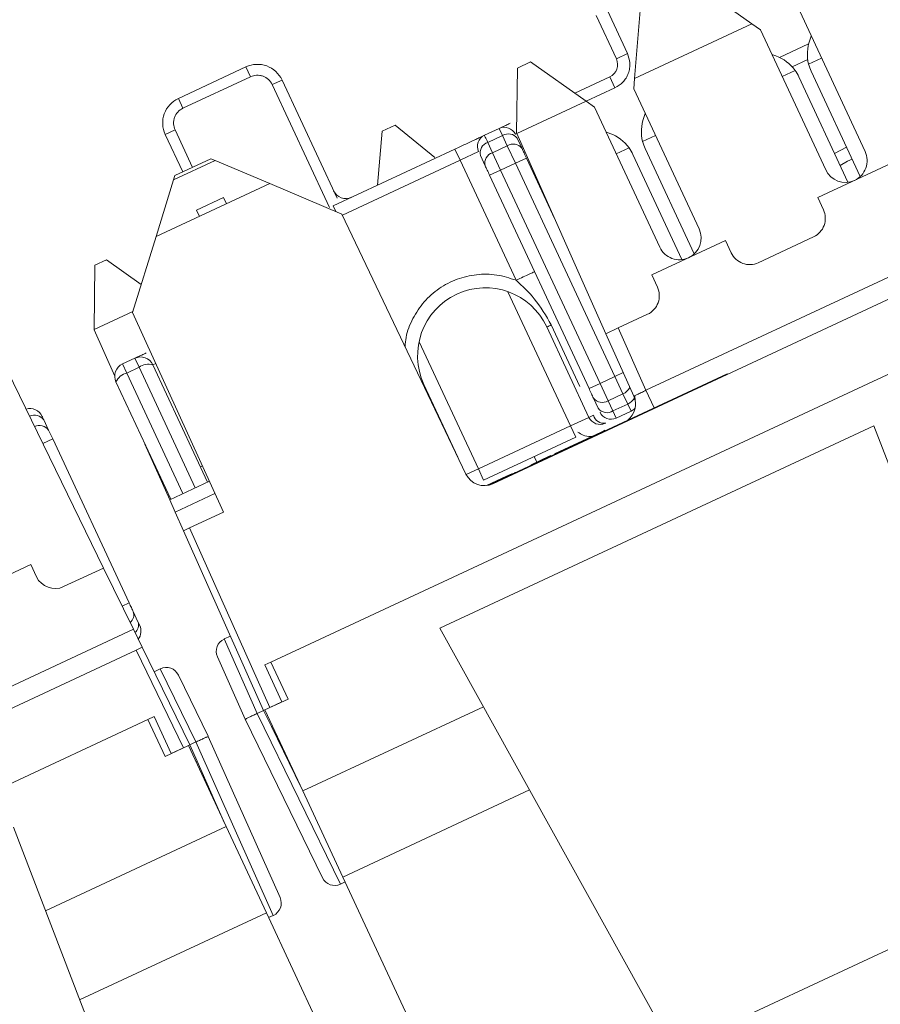
# Model space of a CAD drawing. Units: inches. Extents: x 0.3 to 10.6, y 0.2 to 8.2.
# Drawn here: x 4.8 to 5, y 4.7 to 4.9 of the extents above; entities that cross this region are included whole.
import ezdxf

# ---------------------------------------------------------------- set-up
doc = ezdxf.new("R2010")
doc.units = ezdxf.units.IN
doc.header["$MEASUREMENT"] = 0

msp = doc.modelspace()

# ---------------------------------------------------------------- linework, layer by layer
at = {"color": 7, "linetype": 'Continuous', "lineweight": 15}
for p, q in [((5.711416324758719, 5.060314116936413), (3.710829399846207, 4.127425113044946)), ((4.945313930974612, 4.906339141396454), (4.943493466581347, 4.884564781577633)), ((4.965130796391887, 4.894654434170314), (4.947280497094338, 4.907256166238351)), ((4.942182453256153, 4.889149621897542), (4.938473452146067, 4.897103600446298)), ((4.973924016135597, 4.896946243568307), (4.985968636595207, 4.871116471637762)), ((4.936434272704198, 4.896152681309732), (4.940143260735209, 4.888198730809042)), ((4.965130796391887, 4.894654434170314), (4.943493466581347, 4.884564781577633)), ((4.966673553839305, 4.893565297474383), (4.965130796391887, 4.894654434170314)), ((4.978718174298915, 4.867735525543837), (4.966673553839305, 4.893565297474383)), ((4.97605724254062, 4.892371524779717), (4.975789616710834, 4.891636228855514)), ((4.975570432697357, 4.890926468414549), (4.97022667297838, 4.888434632334249)), ((4.940143260735209, 4.888198730809042), (4.942182453256222, 4.889149621897573)), ((4.969542076168529, 4.888722952856004), (4.968806780244329, 4.888990578685791)), ((4.977938889622132, 4.88833631959146), (4.975566749632885, 4.887230172548258)), ((4.871877021846837, 4.886708553593615), (4.859415289775722, 4.880897552494979)), ((4.872722258370959, 4.884895938019842), (4.871877021846837, 4.886708553593615)), ((4.921742259211107, 4.874546208591982), (4.921901379233221, 4.886479913570343)), ((4.921901379233221, 4.886479913570343), (4.924320319556116, 4.887607883967529)), ((4.934542908579401, 4.880391067836564), (4.924320319556116, 4.887607883967529)), ((4.973060567315086, 4.886061520540736), (4.970688427325839, 4.884955373497534)), ((4.872722258370959, 4.884895938019842), (4.860260526299204, 4.879084936920905)), ((4.878521652091363, 4.884290105967435), (4.87670903651729, 4.883444869443953)), ((4.888664490373129, 4.862538719078577), (4.878521652091363, 4.884290105967435)), ((4.932463421562215, 4.881859118192062), (4.938934036921895, 4.884876415687257)), ((4.939884928010813, 4.882837223166425), (4.938934036921895, 4.884876415687257)), ((4.943493466581347, 4.884564781577633), (4.94333612832311, 4.882682877234558)), ((4.982816331082695, 4.86545405431335), (4.973774233496362, 4.884844895163165)), ((4.976040002963953, 4.885901440817516), (4.985082100550288, 4.866510599967701)), ((4.87670903651729, 4.883444869443953), (4.886851874799068, 4.861693482555073)), ((4.94333612832311, 4.882682877234558), (4.955380748782721, 4.856853105304014)), ((4.860260527243687, 4.879084934895455), (4.859415289775722, 4.880897552494979)), ((4.934542908579401, 4.880391067836564), (4.921788043066481, 4.874443376369153)), ((4.936085666026817, 4.879301931140632), (4.934542908579401, 4.880391067836565)), ((4.948130286486428, 4.853472159210088), (4.936085666026817, 4.879301931140632)), ((4.945469354728131, 4.878108158445958), (4.945201728898349, 4.877372862521765)), ((4.858809457723316, 4.875098158774573), (4.856996842149242, 4.874252922251093)), ((4.896954859430861, 4.874847160342185), (4.899373799753754, 4.875975130739371)), ((4.899373799753754, 4.875975130739371), (4.906705278334129, 4.869988030557201)), ((4.915823168738322, 4.874099640866646), (4.918542129372271, 4.875367513032395)), ((4.918542129372271, 4.875367513032395), (4.919161021828632, 4.874040247773184)), ((4.856996842149242, 4.874252922251093), (4.860215184582415, 4.867351164630582)), ((4.896954859430861, 4.874847160342185), (4.896124384434017, 4.864913946889204)), ((4.916442098467524, 4.872772392987958), (4.919161021828632, 4.874040247773184)), ((4.919161021828632, 4.874040247773184), (4.920036292906865, 4.872163222888592)), ((4.921788043066481, 4.874443376369153), (4.921742259211107, 4.874546208591982)), ((4.938218268572284, 4.837540485679587), (4.921788043066481, 4.874443376369153)), ((4.92187259542135, 4.873549213000222), (4.922747866965202, 4.871672187117108)), ((4.938954188356043, 4.874459586522256), (4.93821889243184, 4.874727212352043)), ((4.947351001809646, 4.874072953257711), (4.944978861820397, 4.872966806214509)), ((4.887970326228919, 4.861111647103125), (4.910385341630353, 4.871563940442477)), ((4.910385341630397, 4.871563940442382), (4.911336232719234, 4.869524747921628)), ((4.917317369545336, 4.870895368104266), (4.916442098467524, 4.872772392987958)), ((4.920036292906865, 4.872163222888592), (4.917317369545336, 4.870895368104266)), ((4.920036292906865, 4.872163222888592), (4.921530474100882, 4.868958940977528)), ((4.942472679502599, 4.871798154206987), (4.940100539513352, 4.870692007163784)), ((4.945452115151467, 4.871638074483767), (4.9544942127378, 4.852247233633953)), ((4.865390393991724, 4.869764404410699), (4.858778712867196, 4.866681326869052)), ((4.866172855591269, 4.869435051870579), (4.865390393991724, 4.869764404410699)), ((4.911336232719234, 4.869524747921628), (4.914734886920547, 4.871109566403121)), ((4.915075287345914, 4.870379575335186), (4.91595055842451, 4.868502550449815)), ((4.917317369545336, 4.870895368104266), (4.918811550739773, 4.867691086192306)), ((4.923569666621715, 4.869909832066444), (4.921530474100882, 4.868958940977528)), ((4.923569666621715, 4.869909832066444), (4.928809034774206, 4.858673970804327)), ((4.95222844327021, 4.851190687979599), (4.943186345683876, 4.870581528829416)), ((4.85852805492914, 4.865870222776758), (4.866172855591269, 4.869435051870579)), ((4.876251205808867, 4.865192888106462), (4.866172855591269, 4.869435051870579)), ((4.911336232719234, 4.869524747921628), (4.921659512312297, 4.847386403392149)), ((4.921530474100882, 4.868958940977528), (4.918811550739773, 4.867691086192306)), ((4.921530474100882, 4.868958940977528), (4.93985429937601, 4.829663370864808)), ((4.990831186896799, 4.86897040440571), (4.977236570091249, 4.862631130479598)), ((4.858778712867196, 4.866681326869052), (4.85852805492914, 4.865870222776758)), ((4.918811550739773, 4.867691086192306), (4.916772358218939, 4.86674019510339)), ((4.916772358218939, 4.86674019510339), (4.935096183494426, 4.827444624989905)), ((4.918811550739773, 4.867691086192306), (4.9371353760149, 4.828395516079587)), ((4.855299502261491, 4.855422948290927), (4.85852805492914, 4.865870222776758)), ((4.876251205808869, 4.865192888106463), (4.855299502261492, 4.855422948290927)), ((4.889561542953385, 4.859590321346673), (4.876251205808869, 4.865192888106463)), ((4.867734298759954, 4.862614002033188), (4.862749605931251, 4.860289601593613)), ((4.868267700449529, 4.861470118418482), (4.867734298759954, 4.862614002033188)), ((4.977236570091249, 4.862631130479598), (4.978293115745601, 4.860365361012008)), ((4.886851874799068, 4.861693482555073), (4.887274493060808, 4.860787174768038)), ((4.862749605931251, 4.860289601593613), (4.863283007620827, 4.859145717978905)), ((4.912413891783658, 4.811679375682436), (4.889561542953385, 4.859590321346673)), ((4.945595299012551, 4.827116015231687), (5.009737103925402, 4.857025830070435)), ((4.855299502261492, 4.855422948290926), (4.850972624879591, 4.841421604553156)), ((4.976479280025741, 4.855381888329092), (4.966283317421579, 4.850627432884508)), ((4.960243299084313, 4.854707038071961), (4.946648682278764, 4.848367764145849)), ((4.961299844738664, 4.852441268604368), (4.960243299084313, 4.854707038071961)), ((5.010219839708609, 4.853185478516509), (4.917383405081496, 4.809895138094078)), ((4.844048725826657, 4.850176625079174), (4.843890279707112, 4.838293461537321)), ((4.844048725826657, 4.850176625079174), (4.846151272924195, 4.851157058892387)), ((4.852578903065501, 4.846619360586997), (4.846151272924195, 4.851157058892387)), ((4.946648682278764, 4.848367764145849), (4.947705227933115, 4.846101994678258)), ((4.851035597597783, 4.841625377989693), (4.843890279707112, 4.838293461537321)), ((4.850972624879591, 4.841421604553156), (4.867722345581345, 4.804667696920206)), ((4.945891392213254, 4.841118521995342), (4.940483692952212, 4.838596870416919)), ((5.012420134460501, 4.840419268822482), (4.876473966405005, 4.777026529561375)), ((4.843890279707112, 4.838293461537321), (4.843889605804539, 4.838242920100811)), ((4.847687361557838, 4.829713021020597), (4.843889605804539, 4.838242920100811)), ((4.927328851695568, 4.83877776822434), (4.935094462271972, 4.822124362601262)), ((4.940483692952212, 4.838596870416919), (4.938218268572283, 4.837540485679587)), ((4.943329874632623, 4.826059630494355), (4.938218268572284, 4.837540485679588)), ((4.945595299012551, 4.827116015231687), (4.940483692952212, 4.838596870416919)), ((4.849130786634251, 4.831966693161291), (4.851396556101842, 4.833023238815644)), ((4.849130786634251, 4.831966693161291), (4.84990933673693, 4.830297087078133)), ((4.852175106204522, 4.831353632732484), (4.851396556101842, 4.833023238815644)), ((4.864797651225733, 4.810200001537938), (4.854718871223786, 4.831814015002404)), ((4.827915963949984, 4.830670106990197), (4.84562407291827, 4.794363103145417)), ((4.84990933673693, 4.830297087078133), (4.852175106204522, 4.831353632732484)), ((4.960549411942928, 4.83013237785441), (4.916568254283528, 4.809623627223308)), ((4.960549411942928, 4.83013237785441), (4.960591008228532, 4.830043174332064)), ((4.858000342822959, 4.807030364574882), (4.847921562821013, 4.828644378039346)), ((4.910924998092037, 4.814800906221327), (4.904671157025699, 4.828212311667856)), ((4.9371353760149, 4.828395516079587), (4.935096183494031, 4.827444624990745)), ((4.93985429937601, 4.829663370864808), (4.9371353760149, 4.828395516079587)), ((4.9371353760149, 4.828395516079587), (4.938629557208909, 4.825191234168541)), ((4.93985429937601, 4.829663370864808), (4.941348480570018, 4.826459088953764)), ((4.941348480570018, 4.826459088953764), (4.938629557208909, 4.825191234168541)), ((4.941348480570018, 4.826459088953764), (4.942223751648246, 4.824582064069181)), ((4.943512524201702, 4.826122796301934), (4.943588286552384, 4.825233738738921)), ((4.935917983288852, 4.825682269643482), (4.936793254367447, 4.823805244758112)), ((4.938629557208909, 4.825191234168541), (4.939504828286672, 4.823314209284956)), ((4.942223751648246, 4.824582064069181), (4.939504828286672, 4.823314209284956)), ((4.942223751648246, 4.824582064069181), (4.942842661763668, 4.823254807043487)), ((4.935094462271972, 4.822124362601262), (4.935910139280304, 4.822504719036829)), ((4.939504828286672, 4.823314209284956), (4.940123738402399, 4.821986952258191)), ((4.940123738402399, 4.821986952258191), (4.942842661763668, 4.823254807043487)), ((4.834636400861547, 4.821641476054225), (4.835511672226347, 4.819764450555088)), ((4.93509446227197, 4.822124362601261), (4.931695808070583, 4.820539544119733)), ((4.938084546441856, 4.821036061430542), (4.938153484546286, 4.821068207796579)), ((4.835511672226347, 4.819764450555088), (4.836258762748411, 4.818162309760269)), ((4.907620084960695, 4.783274868773478), (4.987613289830923, 4.820576312804829)), ((4.931695808070583, 4.820539544119733), (4.914702537063485, 4.81261545171202)), ((4.931695808070583, 4.820539544119733), (4.932646699159455, 4.818500351598995)), ((4.937329606277396, 4.819413404840574), (4.93375249499729, 4.817745370456589)), ((4.937329606277396, 4.819413404840575), (4.938028528026098, 4.819739317404446)), ((4.937329606277396, 4.819413404840574), (4.937371202563, 4.81932420131823)), ((4.938028528026098, 4.819739317404446), (4.938070124311703, 4.8196501138821)), ((4.987613289830923, 4.820576312804829), (5.019448022649285, 4.73764399846227)), ((4.836258762748411, 4.818162309760269), (4.850356405406495, 4.787929817517147)), ((4.857823123912761, 4.806947726039886), (4.853265984323861, 4.817183229140369)), ((4.915653428152018, 4.810576259191008), (4.9326466991595, 4.8185003515989)), ((4.932319484726651, 4.817077146793176), (4.928742373446545, 4.815409112409189)), ((4.93375249499729, 4.817745370456589), (4.932319484726651, 4.817077146793176)), ((4.932319484726651, 4.817077146793176), (4.932361081012255, 4.816987943270829)), ((4.93375249499729, 4.817745370456589), (4.933794091282895, 4.817656166934244)), ((4.928742373446545, 4.815409112409189), (4.928783969732148, 4.815319908886843)), ((4.927780415670411, 4.814960544131356), (4.924407246658039, 4.813387609588636)), ((4.924999836242653, 4.814934560859912), (4.925486512784224, 4.813890879648462)), ((4.927780415670411, 4.814960544131356), (4.928037733523333, 4.815080533416753)), ((4.927780415670411, 4.814960544131356), (4.927822011956017, 4.81487134060901)), ((4.928037733523333, 4.815080533416753), (4.928079329808938, 4.814991329894407)), ((4.914702537063485, 4.81261545171202), (4.915653428152244, 4.810576259191113)), ((4.919920212989834, 4.811295271426752), (4.920866061964963, 4.811736328047314)), ((4.921081002415236, 4.811836556425322), (4.92112259870084, 4.811747352902977)), ((4.921427523790505, 4.811998141996325), (4.92146912007611, 4.811908938473979)), ((4.924407246658039, 4.813387609588636), (4.924448842943645, 4.813298406066291)), ((4.85782312391277, 4.806947726039891), (4.865130414121934, 4.810355171424785)), ((4.91621353931636, 4.80956682110653), (4.91992021298983, 4.811295271426751)), ((4.919920212989834, 4.811295271426752), (4.919961809275439, 4.811206067904407)), ((4.858840120413952, 4.804663514499303), (4.866167186705699, 4.808080181622953)), ((4.858840120413952, 4.804663514499303), (4.85782312391277, 4.806947726039891)), ((4.860365615165728, 4.801237197188422), (4.858840120413954, 4.804663514499303)), ((4.867722345581345, 4.804667696920206), (4.861498327355692, 4.801765389557087)), ((4.861498327355692, 4.801765389557087), (4.860365615165727, 4.801237197188422)), ((4.860365615165727, 4.801237197188422), (4.875112064432876, 4.768116129849895)), ((4.861498327355692, 4.801765389557087), (4.876244776622839, 4.768644322218562)), ((4.832227324165387, 4.795012208601085), (4.818632707359837, 4.788672934674973)), ((4.833283869819739, 4.792746439133493), (4.832227324165387, 4.795012208601085)), ((4.845624072918272, 4.794363103145417), (4.838267342502654, 4.790932603413632)), ((4.85113324119399, 4.78306763426581), (4.845624072918272, 4.794363103145417)), ((4.851103496426203, 4.786327675655133), (4.851978767368125, 4.784450651062871)), ((4.851978767368125, 4.784450651062871), (4.852288222587984, 4.78378702220229)), ((4.786991436281139, 4.753157819427062), (4.85113324119399, 4.78306763426581)), ((4.851133241193989, 4.783067634265809), (4.852748689167158, 4.779755475080549)), ((4.907620084960695, 4.783274868773478), (4.950686951704486, 4.705580184497771)), ((4.867837996679042, 4.781274845134784), (4.867861843293483, 4.78128596499372)), ((4.869010085425776, 4.781821399093421), (4.867861843293485, 4.781285964993718)), ((4.867861843293485, 4.781285964993718), (4.87396382230058, 4.767580695750191)), ((4.851615976977196, 4.779227282711883), (4.758779542350084, 4.735936942289453)), ((4.851615976977196, 4.779227282711883), (4.852748689167159, 4.77975547508055)), ((4.860384735437364, 4.761248663555122), (4.851615976977196, 4.779227282711883)), ((4.861517447627326, 4.761776855923787), (4.852748689167159, 4.77975547508055)), ((4.866610678689286, 4.7779922340595), (4.871713410231484, 4.766531311368367)), ((4.854940878782197, 4.775260820291357), (4.856089120914488, 4.77579625439106)), ((4.856112967528929, 4.775807374249996), (4.856089120914488, 4.775796254391061)), ((4.856089120914488, 4.77579625439106), (4.862665682022916, 4.762312305886068)), ((4.875341081671208, 4.776498256734199), (4.876473966405005, 4.777026529561375)), ((4.878510718634263, 4.769700948331424), (4.875341081671208, 4.776498256734199)), ((4.876473966405005, 4.777026529561375), (4.87964360336806, 4.7702292211586)), ((4.86491610182871, 4.763361674405313), (4.859416498299029, 4.774637532649376)), ((4.875361834295446, 4.768232599449589), (4.87964360336806, 4.7702292211586)), ((4.873965998232271, 4.767581710403803), (4.875112064432872, 4.768116129849895)), ((4.875112064432876, 4.768116129849895), (4.875361834295433, 4.768232599449583)), ((4.87655448104158, 4.765158737535903), (4.875112064432872, 4.768116129849894)), ((4.875361834295446, 4.768232599449589), (4.882335451733745, 4.75327762859217)), ((4.878510718634263, 4.769700948331424), (4.876244776622839, 4.768644322218562)), ((4.882335451733744, 4.753277628592169), (4.915639455833761, 4.768807540751234)), ((4.853816271729088, 4.766461073017858), (4.717870103673592, 4.703068333756749)), ((4.853816271729088, 4.766461073017858), (4.854949156462884, 4.766989345845034)), ((4.856985908692144, 4.759663764615082), (4.853816271729088, 4.766461073017858)), ((4.854949156462884, 4.766989345845034), (4.858118793425939, 4.76019203744226)), ((4.871713410231482, 4.766531311368366), (4.871718831990314, 4.766520195115405)), ((4.871718831990315, 4.766520195115408), (4.88598177222133, 4.737276833967538)), ((4.873965998232271, 4.767581710403803), (4.889311325537563, 4.736119126879468)), ((4.876554481041581, 4.765158737535904), (4.882034373192765, 4.753923293606891)), ((4.864921132333119, 4.76335037570742), (4.864916101828711, 4.763361674405312)), ((4.878154805380365, 4.733627059389472), (4.864921132333119, 4.763350375707414)), ((4.856985908692144, 4.759663764615082), (4.861267677764758, 4.761660386324094)), ((4.858118793425939, 4.76019203744226), (4.860384735437364, 4.761248663555122)), ((4.861517447627326, 4.761776855923787), (4.861267677764745, 4.761660386324087)), ((4.868241295203057, 4.746705415466675), (4.861267677764758, 4.761660386324094)), ((4.861517447627324, 4.761776855923785), (4.862663513827922, 4.762311275369878)), ((4.862855774051495, 4.758770925559604), (4.861517447627323, 4.761776855923783)), ((4.862663506303118, 4.762311292270867), (4.876901464844478, 4.730332313801646)), ((4.862855774051495, 4.758770925559604), (4.867940216662459, 4.747351080480573)), ((4.882335451733745, 4.75327762859217), (4.889730855194627, 4.737418134690342)), ((4.924143863142239, 4.753465183836463), (4.889730855194627, 4.737418134690342)), ((4.829009427099511, 4.746618117000204), (4.860844159917871, 4.663685802657648)), ((4.834937291103043, 4.731175503307611), (4.868241295203057, 4.746705415466675)), ((4.868241295203057, 4.746705415466675), (4.875636698663941, 4.730845921564846)), ((4.889730855194627, 4.737418134690342), (4.912453242168889, 4.688689818573547)), ((4.889311325537563, 4.736119126879467), (4.88928530299143, 4.736106992366921)), ((4.889311325537563, 4.736119126879468), (4.890153473456369, 4.736511826903306)), ((4.875636698663941, 4.730845921564846), (4.841223690716335, 4.714798872418728)), ((4.898359085638202, 4.682117605448052), (4.875636698663941, 4.730845921564846)), ((4.876901464844478, 4.730332313801646), (4.876059316925671, 4.729939613777806)), ((4.876901464844478, 4.730332313801646), (4.876927487390614, 4.730344448314193))]:
    msp.add_line(p, q, dxfattribs=at)
at = {"color": 8, "linetype": 'Continuous', "lineweight": 15}
for p, q in [((4.972508369746343, 4.88674014912228), (4.975401835734337, 4.888089394471093)), ((4.934581159408458, 4.880364063992475), (4.939884910951363, 4.882837259750536)), ((4.858809461774218, 4.875098160663541), (4.862027803821784, 4.868196402863219)), ((4.921532195323322, 4.874279203366175), (4.921804585670913, 4.874406221071266)), ((4.982573389655997, 4.871890547842066), (4.980361729703107, 4.870717963958969)), ((4.889647103134131, 4.859410940697377), (4.911336232719234, 4.869524747921628)), ((4.887970326228919, 4.861111647103125), (4.888464384567483, 4.860052135576941)), ((4.920157574925077, 4.845283364950724), (4.931695808070583, 4.820539544119733)), ((4.933420517419316, 4.827843730347173), (4.928144745869813, 4.839157658946109)), ((4.914702537063485, 4.81261545171202), (4.903767289540986, 4.836066165701094)), ((4.854718871223787, 4.831814015002402), (4.855240256757916, 4.83205714106982)), ((4.86026611229055, 4.808086910229234), (4.84990933673693, 4.830297087078133)), ((4.852175106204522, 4.831353632732484), (4.862531881758142, 4.809143455883587)), ((4.941403707857334, 4.830385871904329), (4.93985429937601, 4.829663370864808)), ((4.904554117480189, 4.82815773518865), (4.904671157025699, 4.828212311667856)), ((4.94559529561547, 4.827116022533241), (4.947110862312853, 4.823865879247409)), ((4.836258762748411, 4.818162309760269), (4.834431911366509, 4.817310434970569)), ((4.86348820037279, 4.813008127954136), (4.863845469416969, 4.813174725245458)), ((4.914702537063485, 4.81261545171202), (4.912466768126608, 4.811572895534889)), ((4.850356405406495, 4.787929817517147), (4.849057264139635, 4.787324017995385)), ((4.876752205811886, 4.765250938110504), (4.876554481041581, 4.765158737535904)), ((4.862658049281198, 4.758678724985008), (4.862855774051495, 4.758770925559604))]:
    msp.add_line(p, q, dxfattribs=at)
at = {"color": 7, "linetype": 'Continuous', "lineweight": 15, "flags": 128}
for points in [[(4.915823168738322, 4.874099640866646), (4.915833343944941, 4.874077820312216), (4.915863771572103, 4.874012568792573), (4.915914158585124, 4.873904514715518), (4.915984019729524, 4.873754698700886), (4.916072682204291, 4.873564563558794), (4.916179292141326, 4.873335940394601), (4.916302822828655, 4.873071030974359), (4.916442098467524, 4.872772392987958)], [(4.981366846453888, 4.868562484130972), (4.982743402588527, 4.86930735379037), (4.983607347644568, 4.869673217780058)]]:
    msp.add_lwpolyline(points, dxfattribs=at)
at = {"color": 7, "linetype": 'Continuous', "lineweight": 15}
for centre, radius, start, end in [((4.982837311366728, 4.889071077780573), 0.00749999999999913, 160.0000000000051, 194.2086671269899), ((4.937877491267544, 4.88714218515485), 0.002500000000000356, 294.9999999999832, 24.99999999597475), ((4.966976925093587, 4.881675258200109), 0.007500000000000799, 35.79133287302267, 70.0000000000097), ((4.87399011315618, 4.882177014658731), 0.005000000000000657, 25.00000000000518, 115.0000000080869), ((4.966976925093587, 4.881675258200108), 0.007500000000000959, 25.00000000001276, 35.79133287302817), ((4.982837311366727, 4.889071077780572), 0.007499999999999403, 194.2086671269849, 205.0000000000041), ((4.861528381084425, 4.876366013559796), 0.004999999999999477, 115.0000000000002, 205.0000000000011), ((4.952249423554242, 4.874807711446824), 0.007500000000000398, 160.0000000000028, 194.2086671269865), ((4.919493002802493, 4.873328312277261), 0.002250000000009311, 24.99999999999228, 114.9995038394624), ((4.916774079441383, 4.872060457492039), 0.002250000000104669, 115.0005511042816, 204.9999999999822), ((4.920256397815169, 4.872356700584774), 0.00200852674552367, 36.42175365934246, 123.0494669757354), ((4.936389037281101, 4.86741189186636), 0.007500000000001103, 35.79133287302267, 70.00000000000331), ((4.917027676474802, 4.870851122886838), 0.00200852692390963, 106.9505359752745, 193.5782323097841), ((4.92113166891066, 4.870479675350336), 0.002008527048177882, 36.42177734859264, 123.0494619457937), ((4.936389037281101, 4.867411891866359), 0.007500000000000959, 25.00000000001276, 35.79133287302817), ((4.952249423554241, 4.874807711446823), 0.007499999999999779, 194.2086671269816, 205.0000000000103), ((4.917902947401932, 4.86897409814357), 0.002008526745653957, 106.9505330314589, 193.5782463555602), ((4.982343405447063, 4.869425998590801), 0.003999999999998112, 294.99999999998, 24.9999999999961), ((4.982343405447063, 4.869425998590801), 0.004000000000000847, 205.0000000000038, 294.99999999998), ((4.89029633244812, 4.864954726413461), 0.002500000000000798, 205.0003732562472, 294.9999999999648), ((4.974894461544214, 4.85878054253048), 0.003749999999999943, 294.99999999998, 25.00000000000949), ((4.951755517634573, 4.85516263225705), 0.004000000000001653, 295.0000000000207, 24.99999999999766), ((4.951755517634573, 4.85516263225705), 0.004000000000000418, 205.0000000000085, 295.0000000000207), ((4.96469849894005, 4.854026087085895), 0.003750000000000265, 205.0000000000095, 295.0000000000226), ((4.944306573731729, 4.844517176196732), 0.003750000000001178, 294.9999999999562, 24.99999999999062), ((4.916000004374528, 4.833495039916301), 0.01249999999999985, 25.00000018349264, 204.9999998820916), ((4.850187332288603, 4.8297009236937), 0.002499999999999926, 115.0000000000095, 160.0000000000138), ((4.852453101756194, 4.830757469348051), 0.002500000000001025, 70.00000000000159, 115.0000000000009), ((4.853914702819881, 4.828999548019088), 0.002927099455436063, 74.05394573472653, 126.4632678289172), ((4.852453101756194, 4.830757469348051), 0.002500000000001025, 25.00000000002793, 70.00000000000159), ((4.850187332288603, 4.8297009236937), 0.002499999999999887, 160.0000000000138, 205.0000000000644), ((4.850594479100068, 4.827451302271733), 0.00292709945545139, 103.536732171323, 155.9460542652134), ((4.937534181211798, 4.826874781562886), 0.002008526923905607, 216.4217676900177, 303.0494640248209), ((4.939904079166463, 4.824534368082821), 0.00374999999999989, 308.156175160517, 24.00000000000121), ((4.832061176547871, 4.821248558458886), 0.002500000000000731, 25.00000000000088, 106.6899422428337), ((4.93782587007776, 4.823031611095527), 0.001986866812305319, 195.3780888668069, 279.8599822740298), ((4.938409452299975, 4.824997756473086), 0.002008526745376089, 216.4217536763165, 303.0494669839465), ((4.939172847313642, 4.824026144779097), 0.002250000000000634, 205.0000117513279, 294.9999999955497), ((4.941891770674751, 4.825293999564318), 0.002250000000000337, 295.0000000000218, 318.7572023853463), ((4.937133654792804, 4.823075253690178), 0.002249999999999773, 205.0000000000122, 295.0000157382906), ((4.91579858659997, 4.813293792295466), 0.003750000000000748, 205.4999999999919, 294.9999999999742), ((4.836682524021128, 4.794331257615021), 0.003750000000001553, 204.9999999999988, 294.9999999999685), ((4.850022452671852, 4.782730477509828), 0.002500000000003803, 323.2882919739072, 24.99997567611704), ((4.868894542333392, 4.779009075667191), 0.002500000000000799, 114.999999999964, 204.0000000000302), ((4.857169513183281, 4.773541604782404), 0.002499999999999807, 26.00000000000688, 114.9999999999996), ((4.888228757337077, 4.738372761834513), 0.002500000000001106, 206.0000000000443, 295.0000000000201), ((4.87587094173626, 4.732610217781783), 0.002499999999999442, 295.0000000000828, 24.00000000000053)]:
    msp.add_arc(centre, radius, start, end, dxfattribs=at)
at = {"color": 8, "linetype": 'Continuous', "lineweight": 15}
for centre, radius, start, end in [((4.940261537290436, 4.828945650541107), 0.002713749107910036, 293.6114387786253, 330.8953979010908), ((4.941122561629416, 4.827089190070518), 0.002738302438399893, 293.7122359716775, 329.143557347902), ((4.832896011562103, 4.820394861232333), 0.002140795045720826, 35.61345876359407, 115.2416494838786), ((4.833776630222844, 4.818525453232883), 0.002132014333523803, 35.53071504900614, 114.485907430597), ((4.849349811794033, 4.785743127932892), 0.001848541426557226, 309.4535637314122, 18.43457320974128), ((4.850235175644172, 4.783866353941569), 0.001838889672003252, 310.3912196060442, 18.52657789288954)]:
    msp.add_arc(centre, radius, start, end, dxfattribs=at)
at = {"color": 7, "linetype": 'Continuous', "lineweight": 15}
for points, knots in [([(4.939884910951363, 4.882837259750536), (4.940399356122292, 4.88314748180315), (4.941190478771207, 4.883624546621491), (4.941944707311051, 4.884627221676002), (4.94236993958059, 4.885499191427003), (4.942608825453454, 4.88644674259177), (4.942678704413582, 4.887700189603912), (4.942377034106462, 4.888581297241896), (4.942182453256153, 4.889149621897542)], [0, 0, 0, 0, 0.2394432767692621, 0.3682199971670068, 0.4999986495424876, 0.628776795205448, 0.7605567232226671, 1, 1, 1, 1]), ([(4.872722258370957, 4.884895938019841), (4.873081049665102, 4.885018775190363), (4.87363730491385, 4.885209216881563), (4.874430117149092, 4.885165538913136), (4.875202548149385, 4.884967746237106), (4.876094496409567, 4.884462188485195), (4.876503872456055, 4.883784495425861), (4.876709032466389, 4.883444867554987)], [0, 0, 0, 0, 0.239668413363529, 0.3715720394227766, 0.5004709923207508, 0.7496595678807464, 1, 1, 1, 1]), ([(4.86026052818817, 4.879084932870004), (4.859920900395836, 4.878879772925243), (4.859243207632196, 4.878470397093548), (4.858737650474925, 4.877578449026375), (4.858539858628427, 4.876806018360575), (4.858496181629793, 4.876013206434221), (4.858686624091856, 4.875456951680863), (4.858809461774217, 4.87509816066354)], [0, 0, 0, 0, 0.2503404828464163, 0.4995290064604814, 0.6284279274314001, 0.760331536726684, 0.9999999999999999, 0.9999999999999999, 0.9999999999999999, 0.9999999999999999]), ([(4.918542135258456, 4.87536751577725), (4.918614255203916, 4.875401145860124), (4.918725530319949, 4.875453034298893), (4.919409155812773, 4.875771814101507), (4.919975941446569, 4.876036110583077), (4.920416817399065, 4.876241694416023), (4.920563354246419, 4.876310025670146)], [0, 0, 0, 0, 0.4237935595852865, 0.6538784412103734, 0.8849572952685707, 1, 1, 1, 1]), ([(4.910385341630354, 4.871563940442477), (4.911069168587497, 4.871882814189445), (4.91212425731046, 4.872374810140997), (4.913391591761578, 4.872965777900996), (4.914256417152922, 4.873369052603946), (4.914959823594269, 4.873697056414342), (4.915637228464194, 4.87401293549286), (4.915750103396961, 4.874065569938423), (4.915823149124176, 4.874099631720418)], [0, 0, 0, 0, 0.2394427271784806, 0.3694404243683993, 0.4999997471519054, 0.6299977731454499, 0.760557272827311, 1, 1, 1, 1]), ([(4.928144739534153, 4.839157655991146), (4.927180991052596, 4.840835705916008), (4.925419681733409, 4.843902444828991), (4.922831499825958, 4.846300506594056), (4.921659512312146, 4.847386403392079)], [0, 0, 0, 0, 0.5471773021682713, 1, 1, 1, 1]), ([(4.851396596861087, 4.833023257821991), (4.851471721851659, 4.833058289180413), (4.851587636989954, 4.833112341297096), (4.852299759138824, 4.833444409308656), (4.852890176231058, 4.83371972532027), (4.85334941229255, 4.833933870612645), (4.853502069171809, 4.834005055684513)], [0, 0, 0, 0, 0.4237896277558719, 0.6538920395812128, 0.8849485797068635, 1, 1, 1, 1]), ([(4.943329874632623, 4.826059630494356), (4.943366787010048, 4.826068960222249), (4.943440602121052, 4.826087617240519), (4.943966275691913, 4.82632742379053), (4.944713386721709, 4.826681140503703), (4.945301259922873, 4.826971023297151), (4.945595299012551, 4.827116015231687)], [0, 0, 0, 0, 0.2499781020575542, 0.4998908940308756, 0.749858258604686, 1, 1, 1, 1]), ([(4.933027898496569, 4.819408865895172), (4.933341078098142, 4.81919256407495), (4.934054149901415, 4.818700071178791), (4.935456102138292, 4.818510472327643), (4.936378531828751, 4.818815343561436), (4.936839746673982, 4.818967779178333)], [0, 0, 0, 0, 0.2813923902060681, 0.6406961951030227, 1, 1, 1, 1]), ([(4.871718831990316, 4.766520195115406), (4.871728484775659, 4.76650959545429), (4.871766919878177, 4.766467390116951), (4.871936532174716, 4.766607014115909), (4.872430160644024, 4.766844466903794), (4.873106842120285, 4.76717849135466), (4.873654419534105, 4.767436737472758), (4.87393449864787, 4.767567053103324), (4.873964910270219, 4.767581203068632)], [0, 0, 0, 0, 0.0784973075251329, 0.3125576665052807, 0.5469255444020312, 0.7690020980177555, 0.9749177264088497, 1, 1, 1, 1]), ([(4.864921132333119, 4.763350375707418), (4.864923047453798, 4.763336167914012), (4.864930673010259, 4.763279595849403), (4.86471469013907, 4.763239413868701), (4.864215492486548, 4.763013904232763), (4.863524652443443, 4.762710242926451), (4.862974848457595, 4.762456771694008), (4.862694989503696, 4.762325983915479), (4.86266460178218, 4.762311782681122)], [0, 0, 0, 0, 0.07849730718929382, 0.3125576651678189, 0.5469255420614032, 0.7690020947266398, 0.9749177222372261, 0.9999999999999999, 0.9999999999999999, 0.9999999999999999, 0.9999999999999999])]:
    msp.add_open_spline(points, degree=3, knots=knots, dxfattribs=at)
for points in [[(4.9227478669652, 4.871672187117108), (4.922867425871278, 4.871415792215618), (4.92310654368343, 4.870903002412638), (4.923415292308952, 4.870240888848508), (4.923569666621714, 4.869909832066444)], [(4.915950558562425, 4.868502550154052), (4.916070117515851, 4.868246155151023), (4.916309235422703, 4.867733365144963), (4.916617983953526, 4.867071251783913), (4.916772358218939, 4.866740195103389)], [(4.925058166708149, 4.848971221456252), (4.925007079590142, 4.848947399141892), (4.924904905354127, 4.848899754513173), (4.924118969244381, 4.848533266486377), (4.92299556130517, 4.848009412761091), (4.922104862106231, 4.847594072903513), (4.921659512506761, 4.847386402974724)], [(4.927328851712487, 4.83877776818806), (4.927339305411079, 4.838782598767772), (4.927360212808268, 4.838792259927198), (4.927528634884069, 4.838870660250648), (4.927783134320062, 4.838989192717829), (4.928024204462736, 4.839101501566683), (4.928144739534153, 4.839157655991146)], [(4.935096183494423, 4.827444624989905), (4.935250557765797, 4.827113568296596), (4.935559306308544, 4.826451454909977), (4.935798424295416, 4.825938664732313), (4.935917983288851, 4.82568226964348)], [(4.834326946015463, 4.822305104113237), (4.83434031646423, 4.822276431093325), (4.834367057361765, 4.822219085053502), (4.834546619553991, 4.821834012689612), (4.834636400650103, 4.821641476507667)], [(4.850356405406495, 4.787929817517146), (4.850496745709083, 4.787628856767019), (4.850777426314258, 4.787026935266766), (4.850994806388888, 4.786560762192342), (4.851103496426203, 4.786327675655131)]]:
    msp.add_open_spline(points, degree=3, dxfattribs=at)
at = {"color": 8, "linetype": 'Continuous', "lineweight": 15}
msp.add_open_spline([(4.921659512312146, 4.847386403392078), (4.920479907479894, 4.847774658940082), (4.91812156719055, 4.848550883889644), (4.914362397771397, 4.848544223322325), (4.910720698569066, 4.84771703578673), (4.907412334462478, 4.845970136095143), (4.904590961909995, 4.843501039903936), (4.902547418787901, 4.840390172155538), (4.901360221874774, 4.837534535460277), (4.901242443813079, 4.835738935056286), (4.90120564728678, 4.835177948939366)], degree=3, knots=[0, 0, 0, 0, 0.1342236951236721, 0.2683484666559494, 0.4024320923661658, 0.5367059891875332, 0.6707896935385145, 0.8050636638960108, 0.9390974862811954, 1, 1, 1, 1], dxfattribs=at)

doc.saveas('drawing.dxf')
